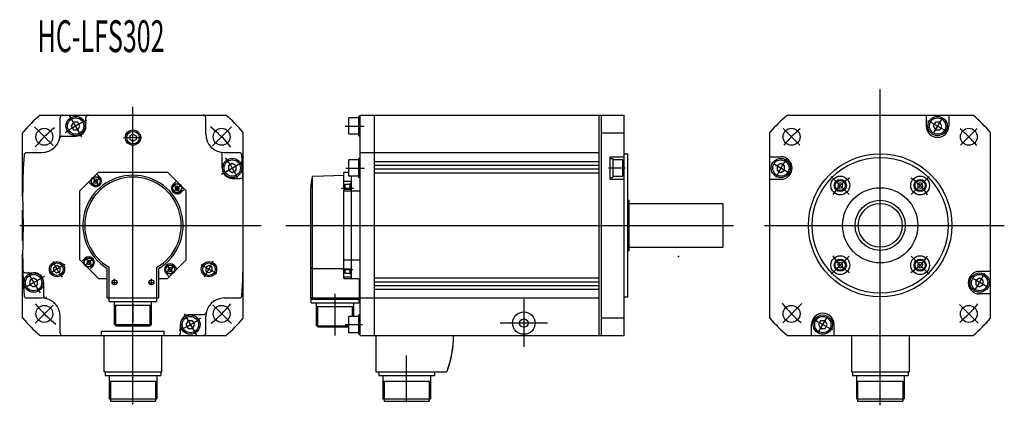
# Model space of a CAD drawing. Extents: x -858 to -597, y -369 to -266.
import ezdxf

# ---------------------------------------------------------------- set-up
doc = ezdxf.new("R2010")
doc.units = 0
doc.linetypes.add('CENTER', pattern=[0])
doc.linetypes.add('DASHED', pattern=[0])
doc.layers.get('0').update_dxf_attribs({"linetype": 'CONTINUOUS'})

msp = doc.modelspace()

# ---------------------------------------------------------------- linework, layer by layer
at = {"color": 0, "linetype": 'CENTER'}
for p, q in [((-629.61, -368.98), (-629.61, -284.95)), ((-828.27, -356.74), (-828.27, -289.57)), ((-841.85, -297.57), (-845.16, -291.84)), ((-613.2, -292.67), (-615.51, -296.66)), ((-849.47, -299.89), (-854.44, -294.92)), ((-802.06, -294.87), (-807.13, -299.94)), ((-771.85, -294.67), (-766.85, -294.67)), ((-650.94, -299.76), (-655.39, -295.31)), ((-603.87, -295.35), (-608.26, -299.74)), ((-804.76, -307.51), (-799.03, -304.2)), ((-771.71, -305.84), (-766.71, -305.84)), ((-697.44, -305.84), (-701.81, -305.84)), ((-658.02, -304.68), (-654.03, -306.99)), ((-837.45, -310.16), (-838.84, -308.5)), ((-837.09, -310.58), (-838.81, -308.53)), ((-637.83, -312.86), (-642.62, -308.07)), ((-621.38, -312.86), (-616.59, -308.07)), ((-817.76, -312.27), (-815.72, -310.55)), ((-817.35, -311.92), (-815.69, -310.52)), ((-772.81, -311.22), (-769.67, -311.22)), ((-858.39, -321.09), (-794.16, -321.09)), ((-787.59, -321.09), (-668.58, -321.09)), ((-660.36, -321.09), (-596.61, -321.09)), ((-637.83, -329.31), (-642.62, -334.1)), ((-621.38, -329.31), (-616.59, -334.1)), ((-846.35, -331.53), (-850.5, -333.92)), ((-839.2, -330.26), (-840.86, -331.65)), ((-838.78, -329.91), (-840.83, -331.62)), ((-819.46, -331.6), (-817.74, -333.64)), ((-819.1, -332.02), (-817.71, -333.68)), ((-810.19, -331.53), (-806.05, -333.92)), ((-851.79, -334.67), (-857.52, -337.97)), ((-772.46, -332.82), (-769.85, -332.82)), ((-835.11, -336.26), (-835.05, -336.26)), ((-834.02, -336.26), (-832.45, -336.26)), ((-833.17, -337.02), (-833.17, -335.29)), ((-824.24, -336.26), (-822.6, -336.26)), ((-823.37, -337.02), (-823.37, -335.35)), ((-601.19, -337.49), (-605.18, -335.19)), ((-774.52, -350.37), (-774.52, -339.27)), ((-849.47, -342.29), (-854.29, -347.1)), ((-828.27, -341.96), (-828.27, -346.75)), ((-802.12, -347.24), (-807.08, -342.28)), ((-724.36, -340.75), (-724.36, -353.42)), ((-650.42, -341.9), (-655.51, -346.99)), ((-603.59, -347.11), (-608.55, -342.15)), ((-814.7, -344.6), (-811.39, -350.34)), ((-646.01, -349.5), (-643.71, -345.51)), ((-771.86, -347.5), (-767.24, -347.5)), ((-718.02, -347.09), (-730.69, -347.09)), ((-828.27, -363.24), (-828.27, -350.42)), ((-755.52, -368.14), (-755.52, -355.71)), ((-828.27, -368.76), (-828.27, -357.4))]:
    msp.add_line(p, q, dxfattribs=at)
at = {"color": 0, "linetype": 'CONTINUOUS'}
for p, q in [((-852.95, -291.75), (-828.27, -291.75)), ((-847.61, -296.75), (-847.61, -292.42)), ((-840.77, -294.69), (-840.77, -292.42)), ((-828.27, -291.75), (-803.6, -291.75)), ((-808.94, -296.75), (-808.94, -292.42)), ((-770.86, -296.84), (-770.86, -292.51)), ((-768.19, -292.51), (-770.86, -292.51)), ((-768.19, -297.24), (-768.19, -292.11)), ((-767.86, -292.11), (-768.19, -292.11)), ((-767.86, -313.42), (-767.86, -291.75)), ((-767.86, -291.75), (-764.02, -291.75)), ((-764.02, -350.42), (-764.02, -291.75)), ((-764.02, -291.75), (-704.36, -291.75)), ((-704.36, -350.42), (-704.36, -291.75)), ((-704.36, -291.75), (-697.69, -291.75)), ((-703.69, -350.42), (-703.69, -291.75)), ((-697.69, -350.42), (-697.69, -291.75)), ((-654.29, -291.75), (-629.61, -291.75)), ((-629.61, -291.75), (-605.01, -291.75)), ((-617.36, -291.75), (-617.36, -294.67)), ((-611.36, -291.75), (-611.36, -294.67)), ((-844.1, -293.67), (-844.68, -294.67)), ((-844.68, -294.67), (-844.1, -295.67)), ((-842.95, -293.67), (-844.1, -293.67)), ((-844.1, -295.67), (-842.95, -295.67)), ((-842.37, -294.67), (-842.95, -293.67)), ((-842.95, -295.67), (-842.37, -294.67)), ((-614.94, -293.67), (-615.51, -294.67)), ((-615.51, -294.67), (-614.94, -295.67)), ((-613.78, -293.67), (-614.94, -293.67)), ((-614.94, -295.67), (-613.78, -295.67)), ((-613.2, -294.67), (-613.78, -293.67)), ((-613.78, -295.67), (-613.2, -294.67)), ((-857.61, -313.42), (-857.61, -296.41)), ((-847.08, -297.35), (-843.44, -297.35)), ((-828.27, -296.79), (-829.11, -297.27)), ((-829.11, -297.27), (-829.11, -298.24)), ((-829.11, -298.24), (-828.27, -298.72)), ((-828.27, -296.79), (-827.44, -297.27)), ((-828.27, -298.72), (-827.44, -298.24)), ((-827.44, -297.27), (-827.44, -298.24)), ((-798.94, -321.09), (-798.94, -296.41)), ((-768.19, -296.84), (-770.86, -296.84)), ((-768.19, -297.24), (-767.86, -297.24)), ((-703.69, -296.49), (-697.69, -296.49)), ((-658.94, -321.09), (-658.94, -296.41)), ((-600.27, -321.09), (-600.27, -296.41)), ((-767.86, -342.75), (-767.86, -299.42)), ((-767.86, -342.75), (-767.86, -299.42)), ((-767.86, -342.75), (-767.86, -299.42)), ((-856.58, -301.75), (-852.61, -301.75)), ((-804.54, -305.92), (-804.54, -302.28)), ((-803.94, -301.75), (-799.97, -301.75)), ((-767.86, -303.27), (-768.19, -303.27)), ((-768.19, -308.4), (-768.19, -303.27)), ((-767.86, -301.75), (-764.02, -301.75)), ((-764.02, -301.75), (-704.36, -301.75)), ((-701.36, -308.84), (-701.36, -302.84)), ((-701.36, -302.84), (-697.69, -302.84)), ((-701.36, -303.27), (-700.69, -303.27)), ((-700.69, -303.27), (-700.69, -308.4)), ((-697.69, -302.04), (-696.69, -302.04)), ((-696.69, -340.14), (-696.69, -302.04)), ((-658.94, -302.84), (-656.02, -302.84)), ((-801.86, -304.68), (-802.86, -305.26)), ((-802.86, -305.26), (-802.86, -306.42)), ((-800.86, -305.26), (-801.86, -304.68)), ((-800.86, -306.42), (-800.86, -305.26)), ((-770.86, -308), (-770.86, -303.67)), ((-768.19, -303.67), (-770.86, -303.67)), ((-764.02, -304.09), (-704.36, -304.09)), ((-764.02, -305.09), (-704.36, -305.09)), ((-764.02, -306.09), (-704.36, -306.09)), ((-698.02, -303.67), (-700.69, -303.67)), ((-698.02, -308), (-698.02, -303.67)), ((-656.02, -304.68), (-657.02, -305.26)), ((-657.02, -305.26), (-657.02, -306.42)), ((-655.02, -305.26), (-656.02, -304.68)), ((-655.02, -306.42), (-655.02, -305.26)), ((-842.44, -311.92), (-837.45, -306.92)), ((-838.52, -308.88), (-838.71, -309.43)), ((-837.95, -308.78), (-838.52, -308.88)), ((-837.58, -309.23), (-837.95, -308.78)), ((-837.09, -308.26), (-837.93, -307.41)), ((-837.45, -306.92), (-819.1, -306.92)), ((-819.34, -306.92), (-819.33, -306.92)), ((-819.1, -306.92), (-814.11, -311.92)), ((-802.86, -306.42), (-801.86, -306.99)), ((-801.87, -308.59), (-799.66, -308.59)), ((-801.86, -306.99), (-800.86, -306.42)), ((-780.52, -340.42), (-780.52, -308.12)), ((-780.31, -308.03), (-772.19, -307.74)), ((-772.19, -307.75), (-772.19, -306.92)), ((-772.19, -335.25), (-772.19, -306.92)), ((-772.19, -306.92), (-770.86, -306.92)), ((-768.19, -308), (-770.86, -308)), ((-770.19, -335.25), (-770.19, -308)), ((-768.19, -308.4), (-767.86, -308.4)), ((-764.02, -307.09), (-704.36, -307.09)), ((-701.36, -308.4), (-700.69, -308.4)), ((-701.36, -308.84), (-697.69, -308.84)), ((-700.69, -308), (-698.02, -308)), ((-658.94, -308.84), (-656.02, -308.84)), ((-657.02, -306.42), (-656.02, -306.99)), ((-656.02, -306.99), (-655.02, -306.42)), ((-839.21, -310.38), (-840.06, -309.54)), ((-838.34, -309.87), (-838.71, -309.43)), ((-838.34, -309.87), (-837.77, -309.77)), ((-837.77, -309.77), (-837.58, -309.23)), ((-817.57, -310.16), (-816.72, -309.31)), ((-817.06, -311.02), (-816.61, -310.65)), ((-817.06, -311.02), (-816.95, -311.59)), ((-816.07, -310.85), (-816.61, -310.65)), ((-816.41, -311.79), (-815.97, -311.42)), ((-815.97, -311.42), (-816.07, -310.85)), ((-815.45, -312.28), (-814.6, -311.43)), ((-781.02, -340.42), (-781.02, -311.09)), ((-780.52, -340.42), (-780.52, -311.09)), ((-772.19, -309.31), (-770.19, -309.31)), ((-772.19, -311.43), (-770.19, -311.43)), ((-771.86, -311.43), (-771.86, -310.13)), ((-771.86, -310.13), (-770.52, -310.13)), ((-770.52, -311.43), (-770.52, -309.93)), ((-770.19, -309.93), (-770.52, -309.93)), ((-640.72, -309.97), (-640.91, -310.67)), ((-640.91, -310.67), (-640.4, -311.18)), ((-640.03, -309.78), (-640.72, -309.97)), ((-640.4, -311.18), (-639.7, -310.99)), ((-639.52, -310.29), (-640.03, -309.78)), ((-639.7, -310.99), (-639.52, -310.29)), ((-619.19, -309.78), (-619.7, -310.29)), ((-619.7, -310.29), (-619.51, -310.99)), ((-619.51, -310.99), (-618.81, -311.18)), ((-618.49, -309.97), (-619.19, -309.78)), ((-618.81, -311.18), (-618.3, -310.67)), ((-618.3, -310.67), (-618.49, -309.97)), ((-842.44, -330.26), (-842.44, -311.92)), ((-816.95, -311.59), (-816.41, -311.79)), ((-814.11, -330.26), (-814.11, -311.92)), ((-772.19, -311.92), (-767.86, -311.92)), ((-696.69, -314.42), (-696.36, -314.42)), ((-696.36, -327.75), (-696.36, -314.42)), ((-696.36, -315.25), (-671.36, -315.25)), ((-671.36, -326.92), (-671.36, -315.25)), ((-857.61, -325.09), (-857.61, -317.09)), ((-798.94, -345.77), (-798.94, -321.09)), ((-658.94, -345.77), (-658.94, -321.09)), ((-600.27, -345.77), (-600.27, -321.09)), ((-696.36, -326.92), (-671.36, -326.92)), ((-857.61, -345.77), (-857.61, -328.75)), ((-767.86, -350.42), (-767.86, -328.75)), ((-696.69, -327.75), (-696.36, -327.75)), ((-849.32, -332.27), (-848.48, -331.79)), ((-849.32, -333.24), (-849.32, -332.27)), ((-847.65, -332.27), (-848.48, -331.79)), ((-847.65, -333.24), (-847.65, -332.27)), ((-842.44, -330.26), (-839.83, -332.87)), ((-841.1, -329.9), (-841.95, -330.75)), ((-840.14, -330.39), (-840.58, -330.76)), ((-840.58, -330.76), (-840.48, -331.33)), ((-840.48, -331.33), (-839.94, -331.53)), ((-839.59, -330.59), (-840.14, -330.39)), ((-839.49, -331.16), (-839.94, -331.53)), ((-838.98, -332.02), (-839.83, -332.87)), ((-839.49, -331.16), (-839.59, -330.59)), ((-834.61, -335.26), (-834.61, -332.25)), ((-821.94, -335.26), (-821.94, -332.25)), ((-819.11, -335.26), (-814.11, -330.26)), ((-818.78, -332.41), (-818.97, -332.95)), ((-818.21, -332.31), (-818.78, -332.41)), ((-818.21, -332.31), (-817.84, -332.75)), ((-817.34, -331.79), (-816.49, -332.64)), ((-808.07, -331.79), (-808.9, -332.27)), ((-808.9, -332.27), (-808.9, -333.24)), ((-807.23, -332.27), (-808.07, -331.79)), ((-807.23, -333.24), (-807.23, -332.27)), ((-781.02, -332.25), (-780.52, -332.54)), ((-772.19, -330.26), (-767.86, -330.26)), ((-640.4, -331), (-640.91, -331.51)), ((-640.91, -331.51), (-640.72, -332.21)), ((-640.72, -332.21), (-640.03, -332.39)), ((-639.7, -331.18), (-640.4, -331)), ((-640.03, -332.39), (-639.52, -331.88)), ((-639.52, -331.88), (-639.7, -331.18)), ((-619.51, -331.18), (-619.7, -331.88)), ((-619.7, -331.88), (-619.19, -332.39)), ((-618.81, -331), (-619.51, -331.18)), ((-619.19, -332.39), (-618.49, -332.21)), ((-618.3, -331.51), (-618.81, -331)), ((-618.49, -332.21), (-618.3, -331.51)), ((-856.89, -333.69), (-854.67, -333.69)), ((-849.32, -333.24), (-848.48, -333.72)), ((-848.48, -333.72), (-847.65, -333.24)), ((-839.83, -332.87), (-837.44, -335.26)), ((-835.11, -335.26), (-835.11, -332.54)), ((-821.44, -335.26), (-821.44, -332.54)), ((-819.46, -333.91), (-818.61, -334.76)), ((-818.97, -332.95), (-818.6, -333.39)), ((-818.6, -333.39), (-818.03, -333.29)), ((-818.03, -333.29), (-817.84, -332.75)), ((-808.07, -333.72), (-808.9, -333.24)), ((-807.23, -333.24), (-808.07, -333.72)), ((-780.52, -332.54), (-772.19, -332.54)), ((-772.19, -332.64), (-770.19, -332.64)), ((-772.19, -334.76), (-770.19, -334.76)), ((-771.86, -333.9), (-771.86, -332.64)), ((-770.52, -333.9), (-771.86, -333.9)), ((-770.52, -334.1), (-770.52, -332.64)), ((-770.52, -334.1), (-770.19, -334.1)), ((-600.27, -333.34), (-603.19, -333.34)), ((-854.69, -335.18), (-855.69, -335.76)), ((-855.69, -335.76), (-855.69, -336.92)), ((-855.69, -336.92), (-854.69, -337.49)), ((-853.69, -335.76), (-854.69, -335.18)), ((-854.69, -337.49), (-853.69, -336.92)), ((-853.69, -336.92), (-853.69, -335.76)), ((-852.01, -339.9), (-852.01, -336.35)), ((-837.44, -335.26), (-835.11, -335.26)), ((-835.11, -340.42), (-835.11, -335.26)), ((-834.61, -340.42), (-834.61, -335.26)), ((-834.61, -340.42), (-834.61, -335.26)), ((-821.94, -340.42), (-821.94, -335.26)), ((-821.94, -340.42), (-821.94, -335.26)), ((-821.44, -335.26), (-819.11, -335.26)), ((-821.44, -340.42), (-821.44, -335.26)), ((-772.19, -335.25), (-770.19, -335.25)), ((-770.19, -335.25), (-767.86, -335.25)), ((-768.02, -340.75), (-768.02, -335.25)), ((-764.02, -335.09), (-704.36, -335.09)), ((-764.02, -336.09), (-704.36, -336.09)), ((-764.02, -337.09), (-704.36, -337.09)), ((-603.19, -335.18), (-604.19, -335.76)), ((-604.19, -335.76), (-604.19, -336.92)), ((-604.19, -336.92), (-603.19, -337.49)), ((-602.19, -335.76), (-603.19, -335.18)), ((-603.19, -337.49), (-602.19, -336.92)), ((-602.19, -336.92), (-602.19, -335.76)), ((-764.02, -338.09), (-704.36, -338.09)), ((-697.69, -340.14), (-696.69, -340.14)), ((-600.27, -339.34), (-603.19, -339.34)), ((-856.58, -340.42), (-852.61, -340.42)), ((-835.11, -340.42), (-821.44, -340.42)), ((-834.62, -341.36), (-834.62, -340.42)), ((-834.61, -341.36), (-821.94, -341.36)), ((-833.21, -347.46), (-833.21, -341.36)), ((-833.21, -342.36), (-823.34, -342.36)), ((-832.87, -347.79), (-832.87, -342.36)), ((-823.67, -347.79), (-823.67, -342.36)), ((-823.34, -347.46), (-823.34, -341.36)), ((-821.92, -341.36), (-821.92, -340.42)), ((-803.94, -340.42), (-799.97, -340.42)), ((-781.02, -340.42), (-768.02, -340.42)), ((-780.87, -341.69), (-780.87, -340.42)), ((-780.87, -340.75), (-768.02, -340.75)), ((-780.87, -341.69), (-768.17, -341.69)), ((-779.46, -347.79), (-779.46, -341.69)), ((-779.46, -342.69), (-769.59, -342.69)), ((-779.12, -348.12), (-779.12, -342.69)), ((-769.92, -345.34), (-769.92, -342.69)), ((-769.59, -345.34), (-769.59, -341.69)), ((-768.17, -341.69), (-768.17, -340.75)), ((-767.86, -340.42), (-764.02, -340.42)), ((-764.02, -340.42), (-704.36, -340.42)), ((-726.02, -340.42), (-724.69, -340.42)), ((-847.61, -349.75), (-847.61, -345.42)), ((-813.01, -344.82), (-809.46, -344.82)), ((-808.94, -349.75), (-808.94, -345.42)), ((-770.86, -349.67), (-770.86, -345.34)), ((-768.19, -345.34), (-770.86, -345.34)), ((-767.86, -344.94), (-768.19, -344.94)), ((-768.19, -350.07), (-768.19, -344.94)), ((-833.21, -347.46), (-832.87, -347.46)), ((-833.21, -347.46), (-832.87, -347.79)), ((-832.87, -347.46), (-823.34, -347.46)), ((-832.87, -347.79), (-823.67, -347.79)), ((-823.67, -347.79), (-823.34, -347.46)), ((-815.67, -349.75), (-815.67, -347.49)), ((-813.6, -346.5), (-814.18, -347.5)), ((-814.18, -347.5), (-813.6, -348.5)), ((-812.45, -346.5), (-813.6, -346.5)), ((-811.87, -347.5), (-812.45, -346.5)), ((-812.45, -348.5), (-811.87, -347.5)), ((-779.46, -347.79), (-770.86, -347.79)), ((-779.12, -348.12), (-770.86, -348.12)), ((-703.69, -345.69), (-697.69, -345.69)), ((-647.86, -350.42), (-647.86, -347.5)), ((-645.44, -346.5), (-646.01, -347.5)), ((-646.01, -347.5), (-645.44, -348.5)), ((-644.28, -346.5), (-645.44, -346.5)), ((-643.7, -347.5), (-644.28, -346.5)), ((-644.28, -348.5), (-643.7, -347.5)), ((-641.86, -350.42), (-641.86, -347.5)), ((-852.95, -350.42), (-828.27, -350.42)), ((-836.61, -349.25), (-819.94, -349.25)), ((-836.61, -350.42), (-836.61, -349.25)), ((-835.94, -360.09), (-835.94, -350.42)), ((-828.27, -350.42), (-803.6, -350.42)), ((-820.61, -360.09), (-820.61, -350.42)), ((-819.94, -350.42), (-819.94, -349.25)), ((-813.6, -348.5), (-812.45, -348.5)), ((-768.19, -349.67), (-770.86, -349.67)), ((-768.19, -350.07), (-767.86, -350.07)), ((-767.86, -350.42), (-764.02, -350.42)), ((-764.02, -350.42), (-704.36, -350.42)), ((-763.69, -350.42), (-763.69, -360.09)), ((-704.36, -350.42), (-697.69, -350.42)), ((-654.29, -350.42), (-629.61, -350.42)), ((-645.44, -348.5), (-644.28, -348.5)), ((-637.27, -350.42), (-637.27, -360.09)), ((-629.61, -350.42), (-604.93, -350.42)), ((-621.94, -350.42), (-621.94, -360.09)), ((-835.94, -360.09), (-820.61, -360.09)), ((-835.67, -360.09), (-835.67, -361.01)), ((-835.67, -361.01), (-820.87, -361.01)), ((-834.61, -361.01), (-834.61, -367.22)), ((-821.94, -361.01), (-821.94, -367.22)), ((-820.87, -360.09), (-820.87, -361.01)), ((-763.69, -360.09), (-745.07, -360.09)), ((-762.92, -360.09), (-762.92, -361.01)), ((-762.92, -361.01), (-748.12, -361.01)), ((-761.86, -361.01), (-761.86, -367.22)), ((-749.19, -361.01), (-749.19, -367.22)), ((-748.12, -360.09), (-748.12, -361.01)), ((-637.27, -360.09), (-621.94, -360.09)), ((-637.01, -360.09), (-637.01, -361.01)), ((-637.01, -361.01), (-622.21, -361.01)), ((-635.94, -361.01), (-635.94, -367.22)), ((-623.27, -361.01), (-623.27, -367.22)), ((-622.21, -360.09), (-622.21, -361.01)), ((-834.61, -362.55), (-821.94, -362.55)), ((-834.27, -362.55), (-834.27, -367.88)), ((-822.27, -362.55), (-822.27, -367.88)), ((-761.86, -362.55), (-749.19, -362.55)), ((-761.52, -362.55), (-761.52, -367.88)), ((-749.52, -362.55), (-749.52, -367.88)), ((-635.94, -362.55), (-623.27, -362.55)), ((-635.61, -362.55), (-635.61, -367.88)), ((-623.61, -362.55), (-623.61, -367.88)), ((-834.61, -367.22), (-821.94, -367.22)), ((-834.27, -367.88), (-822.27, -367.88)), ((-761.86, -367.22), (-749.19, -367.22)), ((-761.52, -367.88), (-749.52, -367.88)), ((-635.94, -367.22), (-623.27, -367.22)), ((-635.61, -367.88), (-623.61, -367.88))]:
    msp.add_line(p, q, dxfattribs=at)
at = {"color": 0, "linetype": 'DASHED'}
msp.add_line((-851.27, -340.6), (-851.27, -340.09), dxfattribs=at)
at = {"color": 0, "linetype": 'CONTINUOUS'}
for centre, radius in [((-843.52, -294.67), 2.57), ((-843.52, -294.67), 2.17), ((-614.36, -294.67), 2.57), ((-614.36, -294.67), 2.17), ((-851.84, -297.52), 2.25), ((-828.27, -297.75), 2.03), ((-804.7, -297.52), 2.25), ((-653.18, -297.52), 2.25), ((-606.04, -297.52), 2.25), ((-828.27, -297.75), 1.67), ((-801.86, -305.84), 2.57), ((-656.02, -305.84), 2.57), ((-629.61, -321.09), 19.05), ((-629.61, -321.09), 18.08), ((-801.86, -305.84), 2.17), ((-656.02, -305.84), 2.17), ((-838.15, -309.33), 1.27), ((-838.15, -309.33), 1.17), ((-640.21, -310.48), 2.5), ((-640.21, -310.48), 1.6), ((-619, -310.48), 2.5), ((-619, -310.48), 1.6), ((-816.51, -311.22), 1.27), ((-816.51, -311.22), 1.17), ((-640.21, -310.48), 1.35), ((-629.61, -321.09), 10), ((-619, -310.48), 1.35), ((-629.61, -321.09), 6.67), ((-629.61, -321.09), 5.83), ((-840.04, -330.96), 1.27), ((-840.04, -330.96), 1.17), ((-640.21, -331.69), 2.5), ((-619, -331.69), 2.5), ((-848.48, -332.75), 2.03), ((-848.48, -332.75), 1.67), ((-818.4, -332.85), 1.27), ((-818.4, -332.85), 1.17), ((-808.07, -332.75), 2.03), ((-808.07, -332.75), 1.67), ((-640.21, -331.69), 1.6), ((-640.21, -331.69), 1.35), ((-619, -331.69), 1.6), ((-619, -331.69), 1.35), ((-854.69, -336.34), 2.57), ((-854.69, -336.34), 2.17), ((-603.19, -336.34), 2.57), ((-603.19, -336.34), 2.17), ((-833.17, -336.26), 0.667), ((-823.37, -336.26), 0.667), ((-851.84, -344.66), 2.25), ((-804.7, -344.66), 2.25), ((-653.18, -344.66), 2.25), ((-606.04, -344.66), 2.25), ((-813.02, -347.5), 2.57), ((-813.02, -347.5), 2.17), ((-724.36, -347.09), 3), ((-644.86, -347.5), 2.57), ((-644.86, -347.5), 2.17), ((-724.36, -347.09), 1.12)]:
    msp.add_circle(centre, radius, dxfattribs=at)
for centre, radius, start, end in [((-828.27, -321.09), 38.33, 130.0736, 139.9263), ((-846.94, -292.42), 0.667, 90, 180), ((-840.11, -292.42), 0.667, 90, 180), ((-809.61, -292.42), 0.667, 0, 90), ((-828.27, -321.09), 38.33, 40.0737, 49.9264), ((-629.61, -321.09), 38.33, 130.0737, 139.9263), ((-629.61, -321.09), 38.33, 40.0737, 49.9263), ((-843.44, -294.69), 2.67, 270, 0), ((-614.36, -294.67), 3, 180, 0), ((-852.61, -296.75), 5, 270, 0), ((-847.08, -298.02), 0.667, 90, 167.0832), ((-803.94, -296.75), 5, 180, 270), ((-690.94, -313.42), 166.67, 176.2005, 182.6365), ((-856.58, -302.42), 0.667, 90, 176.2005), ((-805.21, -302.28), 0.667, 0, 77.0836), ((-799.97, -302.42), 0.667, 3.7995, 90), ((-965.61, -313.42), 166.67, 360, 3.7995), ((-656.02, -305.84), 3, 270, 90), ((-801.87, -305.92), 2.67, 180, 270), ((-828.27, -321.09), 13.33, 300.8305, 239.1695), ((-828.27, -321.09), 12.83, 299.5713, 240.4287), ((-838.15, -309.32), 1.5, 225, 45), ((-799.66, -309.25), 0.667, 1.4383, 90), ((-771.02, -311.09), 10, 163.6062, 180), ((-780.3, -308.36), 0.333, 92, 163.6062), ((-816.51, -311.22), 1.5, 135, 315), ((-690.94, -328.75), 166.67, 177.3635, 183.7995), ((-840.04, -330.96), 1.5, 315, 135), ((-965.61, -328.75), 166.67, 356.2005, 360), ((-818.4, -332.85), 1.5, 45, 225), ((-856.89, -333.02), 0.667, 181.4728, 270), ((-854.67, -336.35), 2.67, 0, 90), ((-603.19, -336.34), 3, 90, 270), ((-856.58, -339.75), 0.667, 183.7995, 270), ((-851.34, -339.9), 0.667, 180, 257.0836), ((-799.97, -339.75), 0.667, 270, 356.2005), ((-852.61, -345.42), 5, 0, 90), ((-803.94, -345.42), 5, 90, 180), ((-813.01, -347.49), 2.67, 90, 180), ((-809.46, -344.15), 0.667, 270, 347.0839), ((-644.86, -347.5), 3, 0, 180), ((-828.27, -321.09), 38.33, 220.0737, 229.9263), ((-828.27, -321.09), 38.33, 310.0737, 319.9263), ((-629.61, -321.09), 38.33, 220.0737, 229.9263), ((-629.61, -321.09), 38.33, 310.0737, 319.9263), ((-846.94, -349.75), 0.667, 180, 270), ((-816.34, -349.75), 0.667, 270, 0), ((-809.61, -349.75), 0.667, 270, 0), ((-769.69, -350.42), 26.67, 338.7463, 0), ((-769.69, -350.42), 26.67, 339.2416, 0), ((-745.07, -359.76), 0.333, 270, 339.2416)]:
    msp.add_arc(centre, radius, start, end, dxfattribs=at)
at = {"color": 0, "linetype": 'CENTER'}
for centre, radius, start, end in [((-828.27, -321.09), 33.33, 128.7698, 141.2839), ((-828.27, -321.09), 30.5, 113.9837, 126.1186), ((-828.27, -321.09), 33.33, 38.6392, 51.8573), ((-629.61, -321.09), 33.33, 129.6777, 140.1781), ((-629.61, -321.09), 30.5, 54.6579, 65.4112), ((-629.61, -321.09), 33.33, 39.5648, 50.3576), ((-828.27, -321.09), 23.33, 84.152, 96.158), ((-828.27, -321.09), 30.5, 23.9837, 36.1186), ((-629.61, -321.09), 30.5, 144.6579, 155.4112), ((-828.31, -321.09), 15.33, 125.5161, 134.0413), ((-629.61, -321.09), 15, 122.9406, 147.0033), ((-629.61, -321.09), 15, 32.9406, 57.0033), ((-828.27, -321.06), 15.33, 35.5161, 44.0413), ((-629.61, -321.09), 15, 212.9406, 237.0033), ((-629.61, -321.09), 15, 302.9406, 327.0033), ((-828.27, -321.09), 23.33, 204.152, 216.158), ((-828.27, -321.12), 15.33, 215.5161, 224.0413), ((-828.24, -321.09), 15.33, 305.5161, 314.0413), ((-828.27, -321.09), 23.33, 324.152, 336.158), ((-828.27, -321.09), 30.5, 203.9837, 216.1186), ((-629.61, -321.09), 30.5, 324.6579, 335.4112), ((-828.27, -321.09), 33.33, 218.7175, 232.0173), ((-828.27, -321.09), 33.33, 308.5552, 321.258), ((-629.61, -321.09), 33.33, 218.4819, 230.8734), ((-629.61, -321.09), 33.33, 309.417, 321.1557), ((-828.27, -321.09), 30.5, 293.9837, 306.1186), ((-629.61, -321.09), 30.5, 234.6579, 245.4112)]:
    msp.add_arc(centre, radius, start, end, dxfattribs=at)
at = {"color": 0, "linetype": 'CONTINUOUS'}
msp.add_point((-683.27, -329.42), dxfattribs=at)

# ---------------------------------------------------------------- texts
at = {"color": 0, "linetype": 'CONTINUOUS', "width": 0.57625}
msp.add_text('HC-LFS302', height=8.467, rotation=0, dxfattribs=at).set_placement((-853.63, -274.99))

doc.saveas('drawing.dxf')
